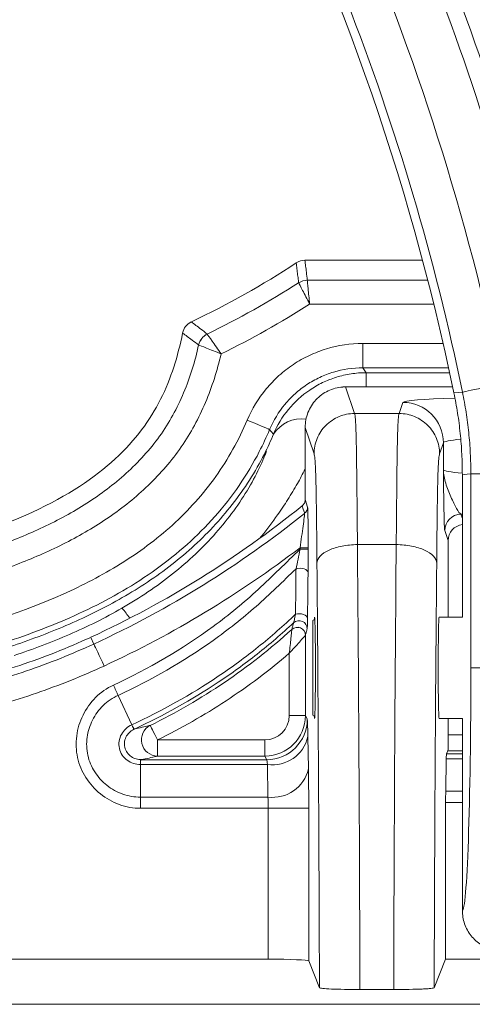
# Model space of a CAD drawing. Units: millimetres. Extents: x 0 to 3032, y 0 to 1260.
# Drawn here: x 296 to 310, y 469 to 500 of the extents above; entities that cross this region are included whole.
import ezdxf

# ---------------------------------------------------------------- set-up
doc = ezdxf.new("R2010")
doc.units = ezdxf.units.MM
doc.header["$LTSCALE"] = 4.5

msp = doc.modelspace()

# ---------------------------------------------------------------- linework, layer by layer
at = {"color": 7, "linetype": 'Continuous', "lineweight": 15}
for p, q in [((304.909, 492.747), (308.585, 492.747)), ((301.575, 490.094), (301.575, 490.094)), ((306.715, 490.139), (306.715, 489.379)), ((306.715, 489.379), (306.817, 489.224)), ((306.176, 488.779), (306.454, 487.945)), ((309.529, 488.779), (306.176, 488.779)), ((309.836, 488.616), (309.568, 488.594)), ((307.854, 487.945), (307.97, 488.293)), ((306.454, 487.945), (307.854, 487.945)), ((305.187, 486.679), (304.91, 487.511)), ((304.91, 487.443), (304.91, 485.251)), ((309.236, 487.028), (309.121, 486.679)), ((309.236, 486.19), (309.236, 487.028)), ((309.831, 481.562), (309.831, 486.026)), ((310.098, 486.053), (310.098, 479.978)), ((310.098, 486.053), (311.364, 486.053)), ((304.91, 485.251), (304.987, 485.015)), ((309.388, 483.962), (309.281, 484.282)), ((304.751, 483.742), (305.004, 483.742)), ((304.751, 483.694), (304.751, 483.742)), ((304.751, 483.694), (305.004, 483.694)), ((305.004, 483.742), (305.004, 483.694)), ((307.761, 483.838), (306.546, 483.838)), ((309.388, 481.562), (309.388, 483.962)), ((309.831, 481.562), (309.103, 481.562)), ((305.212, 481.494), (305.152, 481.459)), ((305.152, 481.459), (305.152, 480.597)), ((298.295, 480.723), (298.197, 480.933)), ((304.918, 480.996), (304.918, 478.48)), ((304.411, 478.48), (304.411, 480.433)), ((305.152, 480.597), (305.152, 478.496)), ((310.098, 479.978), (311.364, 479.978)), ((299.481, 478.192), (299.053, 479.115)), ((304.411, 478.48), (304.918, 478.48)), ((304.918, 478.48), (304.974, 478.367)), ((305.152, 478.496), (305.212, 478.461)), ((309.103, 478.394), (309.831, 478.394)), ((309.388, 477.879), (309.388, 478.394)), ((309.831, 472.375), (309.831, 478.394)), ((300.285, 477.72), (300.285, 477.213)), ((300.285, 477.72), (303.651, 477.72)), ((303.651, 477.213), (303.651, 477.72)), ((304.996, 477.826), (305.013, 476.809)), ((309.334, 477.282), (309.379, 477.373)), ((299.756, 476.947), (299.756, 475.929)), ((303.729, 476.946), (299.756, 476.946)), ((299.777, 477.1), (303.707, 477.1)), ((303.651, 477.213), (300.285, 477.213)), ((303.707, 477.1), (303.651, 477.213)), ((303.746, 475.929), (303.729, 476.946)), ((309.31, 476.11), (309.328, 477.127)), ((299.756, 475.929), (303.746, 475.929)), ((309.308, 470.85), (309.308, 475.758)), ((303.754, 475.577), (299.758, 475.577)), ((303.754, 470.85), (303.754, 475.577)), ((303.754, 475.577), (305.021, 475.577)), ((305.021, 475.577), (305.021, 470.796)), ((271.163, 470.85), (303.754, 470.85)), ((305.021, 470.796), (305.358, 469.954)), ((308.95, 469.954), (309.308, 470.85)), ((309.308, 470.85), (319.113, 470.85)), ((306.626, 469.898), (307.682, 469.898)), ((264.316, 469.436), (332.178, 469.436))]:
    msp.add_line(p, q, dxfattribs=at)
at = {"color": 8, "linetype": 'Continuous', "lineweight": 15}
for p, q in [((304.977, 492.119), (308.75, 492.119)), ((308.938, 491.373), (305.05, 491.373)), ((306.715, 490.139), (309.231, 490.139)), ((309.401, 489.379), (306.715, 489.379)), ((306.817, 489.224), (309.435, 489.224)), ((306.817, 488.779), (306.817, 489.224)), ((304.987, 485.015), (304.99, 484.993)), ((309.788, 484.788), (309.831, 484.659)), ((309.388, 477.879), (309.831, 477.879)), ((309.334, 477.282), (309.831, 477.282)), ((309.831, 477.373), (309.379, 477.373)), ((309.831, 477.127), (309.328, 477.127)), ((309.31, 476.11), (309.831, 476.11)), ((309.831, 475.758), (309.308, 475.758))]:
    msp.add_line(p, q, dxfattribs=at)
at = {"color": 7, "linetype": 'Continuous', "lineweight": 15, "flags": 128}
for points in [[(309.836, 488.616), (309.852, 488.619), (309.887, 488.627), (309.942, 488.638), (310.016, 488.653), (310.107, 488.672), (310.214, 488.694), (310.335, 488.719), (310.468, 488.747), (310.611, 488.776), (310.762, 488.807), (310.918, 488.84), (311.076, 488.872)], [(303.097, 487.74), (303.217, 487.689), (303.334, 487.64), (303.444, 487.593), (303.543, 487.551), (303.629, 487.515), (303.699, 487.485), (303.752, 487.463), (303.785, 487.449), (303.797, 487.444)], [(303.918, 487.3), (303.845, 487.387), (303.797, 487.444)], [(309.831, 486.026), (309.986, 486.042), (310.098, 486.053)], [(304.892, 484.818), (304.884, 484.845), (304.848, 484.953), (304.816, 485.054)], [(304.624, 483.081), (304.685, 483.094), (304.749, 483.098), (304.814, 483.093), (304.874, 483.078), (304.926, 483.055), (304.966, 483.026), (304.991, 482.992), (305, 482.955)], [(304.609, 481.655), (304.669, 481.668), (304.734, 481.672), (304.798, 481.666), (304.858, 481.651), (304.909, 481.628), (304.949, 481.598), (304.974, 481.564), (304.983, 481.527)], [(298.295, 480.723), (298.302, 480.707), (298.318, 480.672), (298.343, 480.619), (298.375, 480.55), (298.414, 480.465), (298.459, 480.369), (298.508, 480.263), (298.561, 480.15), (298.614, 480.034)], [(300.061, 478.174), (300.066, 478.163), (300.08, 478.135), (300.101, 478.092), (300.129, 478.035), (300.163, 477.967), (300.201, 477.89), (300.242, 477.806), (300.285, 477.72)]]:
    msp.add_lwpolyline(points, dxfattribs=at)
at = {"color": 7, "linetype": 'Continuous', "lineweight": 15}
for centre, radius, start, end in [((235.12, 473.176), 77.561, 11.6758, 35.27765), ((235.12, 473.176), 79.603, 11.70046, 29.84391), ((235.12, 473.176), 79.097, 11.70046, 29.84391), ((235.12, 473.176), 76.295, 11.6758, 30.87904), ((235.12, 473.176), 76.028, 11.70046, 27.32613), ((304.979, 491.605), 0.515, 90.2244, 121.915), ((304.983, 491.602), 0.517, 90.6394, 122.1814), ((302.077, 489.974), 0.516, 116.8128, 166.5546), ((302.076, 489.974), 0.516, 116.8271, 166.5912), ((307.969, 487.025), 1.268, 0.0968, 89.973), ((284.801, 509.826), 31.847, 294.8752, 308.9365), ((304.734, 485.016), 0.253, 308.7027, 359.9318), ((284.801, 509.826), 32.079, 294.8752, 308.7782), ((309.788, 484.281), 0.507, 90.0265, 179.9037), ((284.801, 509.826), 32.838, 294.8752, 307.4097), ((304.664, 480.995), 0.254, 0.1461, 132.1943), ((304.664, 480.994), 0.254, 0.2528, 132.074), ((304.72, 481.2), 0.254, 0.1468, 132.7281), ((300.291, 477.721), 0.508, 116.9696, 269.3108), ((303.707, 478.368), 1.268, 270.0278, 359.9461), ((303.879, 478.082), 1.146, 262.4834, 347.0969), ((303.896, 477.065), 1.146, 262.4836, 347.0968)]:
    msp.add_arc(centre, radius, start, end, dxfattribs=at)
at = {"color": 8, "linetype": 'Continuous', "lineweight": 15}
for centre, radius, start, end in [((304.799, 486.726), 1.051, 82.6386, 146.9458), ((296.253, 479.335), 3.854, 34.7549, 40.6919)]:
    msp.add_arc(centre, radius, start, end, dxfattribs=at)
at = {"color": 7, "linetype": 'Continuous', "lineweight": 15}
for centre, major_axis, ratio, start_param, end_param in [((306.142, 487.616), (1.256, 0.191), 0.913817, 1.405831, 1.477077), ((305.026, 491.15), (0.108, 3.983), 0.010642, 2.722966, 2.767192), ((309.894, 483.962), (-0.16, 0.482), 0.998478, 6.086953, 7.532018), ((305.819, 461.763), (0, 48.151), 0.016996, 4.882169, 5.188654), ((308.488, 461.763), (0, 48.151), 0.016996, 1.094531, 1.401016), ((304.552, 461.763), (0, 46.884), 0.017455, 4.888009, 5.188654), ((309.755, 461.763), (0, 46.884), 0.017455, 1.094531, 1.395176), ((305.204, 479.978), (0, 1.584), 0.017455, 2.828203, 6.596575), ((309.103, 479.978), (0, 1.584), 0.017455, 0, 1.570796), ((309.103, 479.978), (0, 1.584), 0.017455, 1.570796, 3.141593), ((309.832, 479.978), (0, 7.603), 0.034921, 3.135776, 4.712389), ((303.65, 478.481), (-0.567, 1.134), 0.999847, 2.678371, 4.248559), ((303.65, 478.481), (-0.34, 0.681), 0.999239, 2.678371, 4.248559), ((304.973, 476.594), (0, 1.774), 0.017455, 5.480334, 6.248279), ((309.379, 477.879), (0, 0.507), 0.017455, 3.176499, 4.712389), ((309.334, 476.775), (0, 0.507), 0.017455, 0.034907, 0.802851), ((303.706, 476.594), (0, 0.507), 0.061093, 5.480334, 6.248279), ((304.99, 475.577), (0, 1.774), 0.017455, 4.712389, 5.480334), ((309.317, 475.758), (0, 0.507), 0.017455, 0.802851, 1.570796), ((303.723, 475.577), (0, 0.507), 0.061093, 4.712389, 5.480334), ((303.754, 470.795), (1.267, 0), 0.043661, 0.017453, 1.570796)]:
    msp.add_ellipse(centre, major_axis=major_axis, ratio=ratio, start_param=start_param, end_param=end_param, dxfattribs=at)
at = {"color": 8, "linetype": 'Continuous', "lineweight": 15}
for centre, major_axis, ratio, start_param, end_param in [((310.82, 488.29), (2.851, 0), 0.052408, 2.015409, 3.124139), ((310.82, 487.025), (1.584, 0), 0.094334, 2.291787, 3.124139), ((310.82, 486.193), (1.584, 0), 0.094334, 3.159046, 4.033879), ((310.82, 484.928), (2.851, 0), 0.052408, 4.341833, 4.358028)]:
    msp.add_ellipse(centre, major_axis=major_axis, ratio=ratio, start_param=start_param, end_param=end_param, dxfattribs=at)
at = {"color": 7, "linetype": 'Continuous', "lineweight": 15}
for points in [[(301.349, 490.821), (302.483, 491.355), (303.579, 491.97), (304.629, 492.663)], [(304.629, 492.663), (304.71, 492.717), (304.805, 492.746), (304.903, 492.747)], [(304.909, 492.747), (304.907, 492.747), (304.905, 492.747), (304.903, 492.747)], [(301.844, 490.434), (302.829, 490.913), (303.786, 491.448), (304.706, 492.042)], [(304.707, 492.04), (304.707, 492.041), (304.707, 492.041), (304.706, 492.042)], [(304.977, 492.12), (304.977, 492.12), (304.977, 492.12), (304.977, 492.119)], [(305.05, 491.373), (304.157, 490.801), (303.231, 490.281), (302.279, 489.814)], [(301.072, 490.465), (301.103, 490.618), (301.206, 490.752), (301.346, 490.819)], [(301.844, 490.434), (301.844, 490.434), (301.844, 490.434), (301.844, 490.434)], [(303.632, 486.673), (303.738, 486.884), (303.833, 487.094), (303.918, 487.3)], [(304.494, 481.183), (304.494, 481.183), (304.494, 481.183), (304.494, 481.183)], [(304.918, 480.996), (304.918, 480.996), (304.918, 480.996), (304.917, 480.996)], [(299.053, 479.115), (299.014, 479.2), (298.96, 479.317), (298.906, 479.435)], [(299.758, 475.577), (299.757, 475.707), (299.757, 475.836), (299.756, 475.929)]]:
    msp.add_open_spline(points, degree=3, dxfattribs=at)
for points, knots in [([(304.706, 492.042), (304.703, 492.066), (304.7, 492.09), (304.698, 492.114), (304.69, 492.174), (304.683, 492.234), (304.675, 492.293), (304.668, 492.356), (304.66, 492.419), (304.652, 492.482), (304.644, 492.542), (304.636, 492.602), (304.628, 492.662)], [0.000640626, 0.000640626, 0.000640626, 0.000640626, 0.001016, 0.001016, 0.001016, 0.001945984, 0.001945984, 0.001945984, 0.002929188, 0.002929188, 0.002929188, 0.003865893, 0.003865893, 0.003865893, 0.003865893]), ([(304.903, 492.747), (304.91, 492.685), (304.918, 492.624), (304.925, 492.562), (304.933, 492.499), (304.94, 492.436), (304.948, 492.372), (304.958, 492.288), (304.967, 492.204), (304.977, 492.12)], [0.000000131, 0.000000131, 0.000000131, 0.000000131, 0.000954961, 0.000954961, 0.000954961, 0.001938307, 0.001938307, 0.001938307, 0.003243855, 0.003243855, 0.003243855, 0.003243855]), ([(304.707, 492.04), (304.723, 492.009), (304.767, 491.925), (304.891, 491.683), (304.971, 491.528), (305.05, 491.373)], [0, 0, 0, 0, 0.5, 0.5, 1, 1, 1, 1]), ([(304.977, 492.119), (304.98, 492.085), (304.99, 491.991), (305.016, 491.719), (305.033, 491.547), (305.05, 491.373)], [0, 0, 0, 0, 0.5, 0.5, 1, 1, 1, 1]), ([(301.347, 490.819), (301.395, 490.782), (301.443, 490.745), (301.49, 490.708), (301.541, 490.669), (301.591, 490.63), (301.642, 490.591), (301.709, 490.539), (301.777, 490.487), (301.844, 490.434)], [0, 0, 0, 0, 0.000931207, 0.000931207, 0.000931207, 0.001914428, 0.001914428, 0.001914428, 0.0032313, 0.0032313, 0.0032313, 0.0032313]), ([(255.265, 481.344), (264.319, 481.344), (271.83, 481.479), (284.043, 482.15), (288.748, 482.688), (293.88, 483.879), (295.261, 484.342), (297.48, 485.37), (298.318, 485.931), (299.604, 487.114), (300.053, 487.736), (300.715, 489.047), (300.926, 489.739), (301.072, 490.465)], [0, 0, 0, 0, 0.25, 0.25, 0.5, 0.5, 0.625, 0.625, 0.75, 0.75, 0.875, 0.875, 1, 1, 1, 1]), ([(301.575, 490.094), (301.508, 490.143), (301.441, 490.193), (301.374, 490.242), (301.373, 490.243), (301.372, 490.244), (301.37, 490.245), (301.319, 490.283), (301.268, 490.321), (301.217, 490.358), (301.168, 490.394), (301.12, 490.43), (301.071, 490.465)], [0.000639584, 0.000639584, 0.000639584, 0.000639584, 0.001931532, 0.001931532, 0.001931532, 0.001956271, 0.001956271, 0.001956271, 0.002939346, 0.002939346, 0.002939346, 0.003869075, 0.003869075, 0.003869075, 0.003869075]), ([(301.844, 490.434), (301.862, 490.408), (301.917, 490.329), (302.075, 490.104), (302.177, 489.958), (302.279, 489.814)], [0, 0, 0, 0, 0.5, 0.5, 1, 1, 1, 1]), ([(255.265, 480.774), (257.33, 480.775), (259.396, 480.781), (263.527, 480.814), (265.592, 480.842), (271.787, 480.963), (275.915, 481.088), (282.1, 481.51), (284.159, 481.678), (287.236, 482.04), (288.261, 482.178), (290.3, 482.504), (291.313, 482.693), (293.314, 483.162), (294.303, 483.439), (295.756, 483.965), (296.235, 484.159), (297.178, 484.605), (297.637, 484.854), (298.507, 485.413), (298.92, 485.723), (299.498, 486.247), (299.684, 486.433), (300.036, 486.821), (300.201, 487.022), (300.652, 487.654), (300.902, 488.112), (301.309, 489.08), (301.461, 489.581), (301.575, 490.094)], [0, 0, 0, 0, 0.125, 0.125, 0.25, 0.25, 0.5, 0.5, 0.625, 0.625, 0.6875, 0.6875, 0.75, 0.75, 0.8125, 0.8125, 0.84375, 0.84375, 0.875, 0.875, 0.90625, 0.90625, 0.921875, 0.921875, 0.9375, 0.9375, 0.96875, 0.96875, 1, 1, 1, 1]), ([(301.575, 490.094), (301.605, 490.082), (301.694, 490.047), (301.949, 489.946), (302.115, 489.88), (302.279, 489.814)], [0, 0, 0, 0, 0.5, 0.5, 1, 1, 1, 1]), ([(303.097, 487.74), (303.247, 488.096), (303.446, 488.422), (303.813, 488.865), (303.948, 489.005), (304.232, 489.26), (304.382, 489.377), (304.701, 489.588), (304.87, 489.684), (305.217, 489.847), (305.395, 489.915), (305.942, 490.081), (306.328, 490.139), (306.715, 490.139)], [0, 0, 0, 0, 0.25, 0.25, 0.375, 0.375, 0.5, 0.5, 0.625, 0.625, 0.75, 0.75, 1, 1, 1, 1]), ([(302.279, 489.814), (302.157, 489.293), (301.997, 488.785), (301.582, 487.801), (301.33, 487.333), (300.882, 486.683), (300.72, 486.474), (300.373, 486.073), (300.188, 485.878), (299.613, 485.326), (299.203, 484.997), (298.337, 484.401), (297.882, 484.135), (296.936, 483.652), (296.45, 483.439), (295.47, 483.058), (294.975, 482.889), (293.975, 482.581), (293.471, 482.442), (291.95, 482.062), (290.922, 481.857), (288.851, 481.508), (287.808, 481.361), (284.677, 480.975), (282.582, 480.799), (276.287, 480.353), (272.084, 480.222), (265.778, 480.097), (263.676, 480.067), (259.47, 480.033), (257.367, 480.027), (255.265, 480.026)], [0, 0, 0, 0, 0.03125, 0.03125, 0.0625, 0.0625, 0.078125, 0.078125, 0.09375, 0.09375, 0.125, 0.125, 0.15625, 0.15625, 0.1875, 0.1875, 0.21875, 0.21875, 0.25, 0.25, 0.3125, 0.3125, 0.375, 0.375, 0.5, 0.5, 0.75, 0.75, 0.875, 0.875, 1, 1, 1, 1]), ([(306.715, 489.379), (306.403, 489.379), (306.092, 489.332), (305.65, 489.198), (305.507, 489.143), (305.227, 489.012), (305.09, 488.935), (304.834, 488.764), (304.712, 488.67), (304.483, 488.464), (304.375, 488.351), (304.078, 487.994), (303.918, 487.731), (303.797, 487.444)], [0, 0, 0, 0, 0.25, 0.25, 0.375, 0.375, 0.5, 0.5, 0.625, 0.625, 0.75, 0.75, 1, 1, 1, 1]), ([(303.918, 487.3), (304.037, 487.578), (304.192, 487.835), (304.576, 488.304), (304.801, 488.51), (305.18, 488.767), (305.315, 488.845), (305.594, 488.98), (305.738, 489.037), (306.037, 489.129), (306.191, 489.165), (306.501, 489.212), (306.658, 489.224), (306.817, 489.224)], [0, 0, 0, 0, 0.25, 0.25, 0.5, 0.5, 0.625, 0.625, 0.75, 0.75, 0.875, 0.875, 1, 1, 1, 1]), ([(306.086, 488.776), (305.927, 488.766), (305.772, 488.725), (305.485, 488.588), (305.356, 488.492), (305.141, 488.26), (305.056, 488.123), (304.97, 487.903), (304.948, 487.827), (304.918, 487.669), (304.91, 487.59), (304.91, 487.511)], [0, 0, 0, 0, 0.25, 0.25, 0.5, 0.5, 0.75, 0.75, 0.875, 0.875, 1, 1, 1, 1]), ([(309.568, 488.594), (309.608, 488.383), (309.689, 487.962), (309.769, 487.322), (309.821, 486.676), (309.828, 486.243), (309.831, 486.026)], [0, 0, 0, 0, 0.248693, 0.497386, 0.748692, 1, 1, 1, 1]), ([(309.836, 488.616), (309.876, 488.406), (309.957, 487.986), (310.036, 487.346), (310.088, 486.702), (310.095, 486.269), (310.098, 486.053)], [0, 0, 0, 0, 0.248699, 0.497398, 0.748697, 1, 1, 1, 1]), ([(289.528, 480.187), (290.856, 480.399), (292.181, 480.654), (294.811, 481.322), (296.097, 481.732), (297.636, 482.422), (297.94, 482.569), (298.541, 482.885), (298.838, 483.054), (299.705, 483.594), (300.25, 483.997), (301.004, 484.679), (301.246, 484.921), (301.701, 485.43), (301.913, 485.694), (302.502, 486.519), (302.83, 487.109), (303.097, 487.74)], [0, 0, 0, 0, 0.25, 0.25, 0.5, 0.5, 0.5625, 0.5625, 0.625, 0.625, 0.75, 0.75, 0.8125, 0.8125, 0.875, 0.875, 1, 1, 1, 1]), ([(306.454, 487.945), (306.288, 487.945), (306.123, 487.912), (305.816, 487.785), (305.676, 487.691), (305.441, 487.457), (305.347, 487.316), (305.22, 487.01), (305.187, 486.845), (305.187, 486.679)], [0, 0, 0, 0, 0.25, 0.25, 0.5, 0.5, 0.75, 0.75, 1, 1, 1, 1]), ([(306.454, 487.945), (306.46, 487.927), (306.465, 487.909), (306.476, 487.843), (306.481, 487.795), (306.49, 487.655), (306.495, 487.562), (306.503, 487.32), (306.507, 487.171), (306.513, 486.896), (306.514, 486.796), (306.518, 486.583), (306.519, 486.47), (306.524, 486.116), (306.527, 485.858), (306.533, 485.309), (306.536, 485.023), (306.541, 484.438), (306.544, 484.137), (306.546, 483.838)], [0, 0, 0, 0, 0.125, 0.125, 0.25, 0.25, 0.375, 0.375, 0.5, 0.5, 0.5625, 0.5625, 0.625, 0.625, 0.75, 0.75, 0.875, 0.875, 1, 1, 1, 1]), ([(307.761, 483.838), (307.766, 484.437), (307.772, 485.032), (307.78, 485.851), (307.783, 486.112), (307.79, 486.584), (307.793, 486.796), (307.798, 487.072), (307.8, 487.157), (307.804, 487.31), (307.806, 487.378), (307.813, 487.56), (307.817, 487.653), (307.827, 487.794), (307.832, 487.842), (307.842, 487.909), (307.848, 487.927), (307.854, 487.945)], [0, 0, 0, 0, 0.25, 0.25, 0.375, 0.375, 0.5, 0.5, 0.5625, 0.5625, 0.625, 0.625, 0.75, 0.75, 0.875, 0.875, 1, 1, 1, 1]), ([(307.854, 487.945), (308.019, 487.945), (308.185, 487.912), (308.491, 487.785), (308.632, 487.691), (308.866, 487.457), (308.96, 487.316), (309.087, 487.01), (309.12, 486.845), (309.121, 486.679)], [0, 0, 0, 0, 0.25, 0.25, 0.5, 0.5, 0.75, 0.75, 1, 1, 1, 1]), ([(303.797, 487.444), (303.698, 487.208), (303.59, 486.977), (303.286, 486.386), (303.077, 486.034), (302.611, 485.353), (302.354, 485.023), (301.535, 484.097), (300.919, 483.553), (299.91, 482.827), (299.559, 482.6), (298.843, 482.181), (298.477, 481.988), (297.359, 481.447), (296.585, 481.139), (295.003, 480.603), (294.204, 480.377), (292.169, 479.879), (290.927, 479.641), (289.677, 479.441)], [0.53283834, 0.53283834, 0.53283834, 0.53283834, 0.53361938, 0.53361938, 0.53487328, 0.53487328, 0.53612718, 0.53612718, 0.53863497, 0.53863497, 0.53988887, 0.53988887, 0.54114277, 0.54114277, 0.54365056, 0.54365056, 0.54615836, 0.54615836, 0.54998817, 0.54998817, 0.54998817, 0.54998817]), ([(303.632, 486.673), (303.642, 486.691), (303.652, 486.71), (303.671, 486.746), (303.681, 486.763), (303.694, 486.782), (303.696, 486.783), (303.698, 486.777), (303.696, 486.771), (303.687, 486.733), (303.669, 486.685), (303.613, 486.539), (303.565, 486.429), (303.409, 486.091), (303.285, 485.855), (303.005, 485.379), (302.847, 485.138), (302.5, 484.662), (302.313, 484.429), (301.913, 483.975), (301.7, 483.755), (301.248, 483.327), (301.008, 483.12), (300.261, 482.525), (299.731, 482.169), (299.175, 481.848)], [0, 0, 0, 0, 0.007813, 0.007813, 0.015625, 0.015625, 0.023438, 0.023438, 0.03125, 0.03125, 0.0625, 0.0625, 0.125, 0.125, 0.25, 0.25, 0.375, 0.375, 0.5, 0.5, 0.625, 0.625, 0.75, 0.75, 1, 1, 1, 1]), ([(303.632, 486.673), (303.491, 486.396), (303.336, 486.125), (302.998, 485.596), (302.818, 485.341), (302.437, 484.851), (302.236, 484.616), (301.814, 484.164), (301.593, 483.947), (300.9, 483.323), (300.397, 482.941), (299.359, 482.262), (298.819, 481.96), (297.709, 481.416), (297.138, 481.173), (296.262, 480.844), (295.968, 480.741), (295.379, 480.546), (295.083, 480.455), (294.195, 480.195), (293.6, 480.042), (292.405, 479.764), (291.805, 479.639), (291.204, 479.526)], [0, 0, 0, 0, 0.0625, 0.0625, 0.125, 0.125, 0.1875, 0.1875, 0.25, 0.25, 0.375, 0.375, 0.5, 0.5, 0.625, 0.625, 0.6875, 0.6875, 0.75, 0.75, 0.875, 0.875, 1, 1, 1, 1]), ([(305.279, 483.257), (305.275, 483.761), (305.27, 484.261), (305.262, 484.958), (305.259, 485.18), (305.254, 485.484), (305.252, 485.58), (305.248, 485.761), (305.246, 485.846), (305.24, 486.076), (305.235, 486.196), (305.226, 486.388), (305.221, 486.459), (305.207, 486.617), (305.197, 486.65), (305.187, 486.679)], [0, 0, 0, 0, 0.25, 0.25, 0.375, 0.375, 0.4375, 0.4375, 0.5, 0.5, 0.625, 0.625, 0.75, 0.75, 1, 1, 1, 1]), ([(309.121, 486.679), (309.111, 486.65), (309.101, 486.617), (309.086, 486.457), (309.081, 486.386), (309.074, 486.242), (309.072, 486.187), (309.068, 486.063), (309.066, 485.993), (309.059, 485.762), (309.056, 485.581), (309.049, 485.176), (309.046, 484.952), (309.037, 484.257), (309.033, 483.759), (309.028, 483.257)], [0, 0, 0, 0, 0.25, 0.25, 0.375, 0.375, 0.4375, 0.4375, 0.5, 0.5, 0.625, 0.625, 0.75, 0.75, 1, 1, 1, 1]), ([(309.281, 484.282), (309.276, 484.297), (309.271, 484.366), (309.263, 484.593), (309.259, 484.746), (309.248, 485.288), (309.242, 485.74), (309.236, 486.19)], [0, 0, 0, 0, 0.25, 0.25, 0.5, 0.5, 1, 1, 1, 1]), ([(309.788, 484.788), (309.75, 484.801), (309.704, 484.871), (309.595, 485.071), (309.533, 485.199), (309.412, 485.472), (309.353, 485.615), (309.288, 485.83), (309.271, 485.902), (309.246, 486.046), (309.238, 486.119), (309.236, 486.19)], [0, 0, 0, 0, 0.25, 0.25, 0.5, 0.5, 0.75, 0.75, 0.875, 0.875, 1, 1, 1, 1]), ([(304.889, 485.14), (304.894, 485.152), (304.898, 485.165), (304.906, 485.199), (304.91, 485.222), (304.91, 485.251)], [0, 0, 0, 0, 0.5, 0.5, 1, 1, 1, 1]), ([(304.816, 485.054), (304.822, 485.059), (304.828, 485.064), (304.833, 485.069), (304.839, 485.075), (304.845, 485.08), (304.85, 485.086), (304.859, 485.095), (304.865, 485.104), (304.871, 485.112), (304.879, 485.122), (304.884, 485.131), (304.889, 485.14)], [0, 0, 0, 0, 0.0000230758, 0.0000230758, 0.0000230758, 0.0000512886, 0.0000512886, 0.0000512886, 0.0001019156, 0.0001019156, 0.0001019156, 0.0001709671, 0.0001709671, 0.0001709671, 0.0001709671]), ([(304.99, 484.993), (304.99, 484.992), (304.991, 484.985), (304.992, 484.944), (304.995, 484.871), (304.997, 484.767), (304.999, 484.626), (305.001, 484.453), (305.003, 484.239), (305.004, 484), (305.004, 483.828), (305.004, 483.742)], [0, 0, 0, 0, 0.009685, 0.100002, 0.190381, 0.298056, 0.405839, 0.542389, 0.679071, 0.839507, 1, 1, 1, 1]), ([(304.751, 483.742), (304.768, 483.86), (304.784, 483.976), (304.816, 484.205), (304.831, 484.316), (304.859, 484.521), (304.871, 484.615), (304.889, 484.762), (304.894, 484.811), (304.892, 484.818)], [0, 0, 0, 0, 0.25, 0.25, 0.5, 0.5, 0.75, 0.75, 1, 1, 1, 1]), ([(298.906, 479.435), (300.009, 479.948), (301.054, 480.558), (302.525, 481.636), (302.993, 482.023), (303.883, 482.846), (304.314, 483.273), (304.751, 483.694)], [0, 0, 0, 0, 0.5, 0.5, 0.75, 0.75, 1, 1, 1, 1]), ([(304.624, 483.081), (304.644, 483.175), (304.665, 483.275), (304.708, 483.483), (304.729, 483.588), (304.751, 483.694)], [0, 0, 0, 0, 0.5, 0.5, 1, 1, 1, 1]), ([(305.004, 483.694), (305.004, 483.563), (305.004, 483.434), (305.002, 483.182), (305.002, 483.063), (305, 482.955)], [0, 0, 0, 0, 0.5, 0.5, 1, 1, 1, 1]), ([(306.546, 483.838), (306.382, 483.837), (306.218, 483.821), (305.914, 483.762), (305.774, 483.718), (305.54, 483.611), (305.446, 483.547), (305.317, 483.408), (305.282, 483.332), (305.279, 483.257)], [0, 0, 0, 0, 0.25, 0.25, 0.5, 0.5, 0.75, 0.75, 1, 1, 1, 1]), ([(307.761, 483.838), (307.925, 483.837), (308.089, 483.821), (308.393, 483.762), (308.533, 483.718), (308.767, 483.611), (308.861, 483.547), (308.991, 483.408), (309.025, 483.332), (309.028, 483.257)], [0, 0, 0, 0, 0.25, 0.25, 0.5, 0.5, 0.75, 0.75, 1, 1, 1, 1]), ([(304.624, 483.081), (304.213, 482.682), (303.804, 482.282), (302.945, 481.525), (302.494, 481.169), (301.091, 480.173), (300.094, 479.599), (299.053, 479.115)], [0, 0, 0, 0, 0.25, 0.25, 0.5, 0.5, 1, 1, 1, 1]), ([(304.609, 481.655), (304.611, 481.892), (304.614, 482.129), (304.616, 482.367), (304.619, 482.605), (304.621, 482.843), (304.624, 483.081)], [0, 0, 0, 0, 0.000867322, 0.000867322, 0.000867322, 0.001735423, 0.001735423, 0.001735423, 0.001735423]), ([(305, 482.955), (304.997, 482.717), (304.995, 482.479), (304.992, 482.24), (304.989, 482.002), (304.986, 481.765), (304.983, 481.527)], [0, 0, 0, 0, 0.000868435, 0.000868435, 0.000868435, 0.001736859, 0.001736859, 0.001736859, 0.001736859]), ([(299.175, 481.848), (298.644, 481.54), (298.094, 481.268), (296.966, 480.78), (296.388, 480.562), (295.801, 480.367)], [0, 0, 0, 0, 0.5, 0.5, 1, 1, 1, 1]), ([(299.481, 478.193), (300.423, 478.63), (301.328, 479.132), (302.619, 480.002), (303.037, 480.309), (303.844, 480.957), (304.233, 481.298), (304.609, 481.655)], [0, 0, 0, 0, 0.5, 0.5, 0.75, 0.75, 1, 1, 1, 1]), ([(304.548, 481.387), (304.551, 481.393), (304.56, 481.429), (304.582, 481.527), (304.595, 481.589), (304.609, 481.655)], [0, 0, 0, 0, 0.5, 0.5, 1, 1, 1, 1]), ([(304.548, 481.387), (304.181, 481.045), (303.8, 480.72), (303.014, 480.099), (302.607, 479.804), (301.353, 478.97), (300.476, 478.485), (299.565, 478.061)], [0, 0, 0, 0, 0.25, 0.25, 0.5, 0.5, 1, 1, 1, 1]), ([(304.494, 481.183), (304.503, 481.217), (304.512, 481.251), (304.521, 481.285), (304.53, 481.319), (304.539, 481.353), (304.548, 481.387)], [0, 0, 0, 0, 0.001622284, 0.001622284, 0.001622284, 0.003244567, 0.003244567, 0.003244567, 0.003244567]), ([(304.983, 481.527), (304.982, 481.44), (304.981, 481.362), (304.978, 481.246), (304.976, 481.208), (304.974, 481.201)], [0, 0, 0, 0, 0.5, 0.5, 1, 1, 1, 1]), ([(271.168, 477.214), (271.648, 477.226), (273.572, 477.275), (276.218, 477.388), (279.105, 477.542), (281.268, 477.684), (283.43, 477.855), (285.588, 478.061), (287.526, 478.288), (289.243, 478.528), (290.737, 478.771), (292.222, 479.055), (293.589, 479.364), (294.841, 479.696), (295.976, 480.048), (297.101, 480.449), (297.831, 480.772), (298.197, 480.933)], [0, 0, 0, 0, 0.052435, 0.210519, 0.289562, 0.368587, 0.447605, 0.526639, 0.605694, 0.660985, 0.716161, 0.771238, 0.826248, 0.86947, 0.91276, 0.956217, 1, 1, 1, 1]), ([(300.061, 478.174), (300.865, 478.571), (301.64, 479.018), (303.124, 480.022), (303.83, 480.579), (304.494, 481.183)], [0, 0, 0, 0, 0.5, 0.5, 1, 1, 1, 1]), ([(304.494, 481.183), (304.493, 481.179), (304.49, 481.143), (304.479, 481.04), (304.472, 480.974), (304.449, 480.761), (304.43, 480.597), (304.411, 480.433)], [0, 0, 0, 0, 0.25, 0.25, 0.5, 0.5, 1, 1, 1, 1]), ([(304.917, 480.996), (304.915, 480.992), (304.89, 480.965), (304.821, 480.887), (304.777, 480.837), (304.634, 480.678), (304.522, 480.555), (304.411, 480.433)], [0, 0, 0, 0, 0.25, 0.25, 0.5, 0.5, 1, 1, 1, 1]), ([(304.974, 481.201), (304.965, 481.167), (304.955, 481.132), (304.946, 481.098), (304.936, 481.064), (304.927, 481.03), (304.918, 480.996)], [0, 0, 0, 0, 0.001622349, 0.001622349, 0.001622349, 0.003244698, 0.003244698, 0.003244698, 0.003244698]), ([(304.411, 480.433), (303.784, 479.895), (303.122, 479.397), (301.743, 478.492), (301.026, 478.086), (300.285, 477.72)], [0, 0, 0, 0, 0.5, 0.5, 1, 1, 1, 1]), ([(299.758, 475.577), (299.528, 475.576), (299.305, 475.616), (298.873, 475.774), (298.677, 475.886), (298.32, 476.175), (298.168, 476.344), (297.922, 476.732), (297.834, 476.942), (297.735, 477.39), (297.727, 477.616), (297.787, 478.071), (297.853, 478.287), (298.056, 478.699), (298.188, 478.885), (298.512, 479.209), (298.697, 479.339), (298.906, 479.435)], [0, 0, 0, 0, 0.125, 0.125, 0.25, 0.25, 0.375, 0.375, 0.5, 0.5, 0.625, 0.625, 0.75, 0.75, 0.875, 0.875, 1, 1, 1, 1]), ([(299.053, 479.115), (298.966, 479.077), (298.882, 479.031), (298.727, 478.925), (298.654, 478.865), (298.45, 478.665), (298.339, 478.511), (298.168, 478.17), (298.111, 477.99), (298.059, 477.612), (298.064, 477.424), (298.146, 477.051), (298.22, 476.877), (298.427, 476.556), (298.554, 476.416), (298.853, 476.178), (299.017, 476.085), (299.286, 475.989), (299.378, 475.965), (299.565, 475.934), (299.662, 475.927), (299.756, 475.929)], [0, 0, 0, 0, 0.0625, 0.0625, 0.125, 0.125, 0.25, 0.25, 0.375, 0.375, 0.5, 0.5, 0.625, 0.625, 0.75, 0.75, 0.875, 0.875, 0.9375, 0.9375, 1, 1, 1, 1]), ([(299.756, 476.947), (299.682, 476.947), (299.607, 476.958), (299.465, 477.003), (299.399, 477.036), (299.216, 477.171), (299.126, 477.303), (299.059, 477.604), (299.086, 477.761), (299.231, 478.026), (299.346, 478.13), (299.481, 478.191)], [0, 0, 0, 0, 0.125, 0.125, 0.25, 0.25, 0.5, 0.5, 0.75, 0.75, 1, 1, 1, 1]), ([(299.565, 478.061), (299.556, 478.058), (299.554, 478.058), (299.548, 478.06), (299.546, 478.063), (299.54, 478.072), (299.536, 478.081), (299.519, 478.116), (299.502, 478.15), (299.481, 478.192)], [0, 0, 0, 0, 0.125, 0.125, 0.25, 0.25, 0.5, 0.5, 1, 1, 1, 1]), ([(299.577, 478.067), (299.613, 478.074), (299.648, 478.082), (299.683, 478.09), (299.763, 478.107), (299.843, 478.125), (299.922, 478.142), (299.968, 478.153), (300.015, 478.163), (300.061, 478.174)], [0.001512081, 0.001512081, 0.001512081, 0.001512081, 0.002210339, 0.002210339, 0.002210339, 0.003818428, 0.003818428, 0.003818428, 0.004773633, 0.004773633, 0.004773633, 0.004773633]), ([(299.577, 478.067), (299.553, 478.056), (299.527, 478.042), (299.478, 478.011), (299.455, 477.994), (299.39, 477.938), (299.351, 477.893), (299.26, 477.741), (299.233, 477.613), (299.288, 477.367), (299.367, 477.261), (299.513, 477.163), (299.567, 477.138), (299.65, 477.115), (299.678, 477.109), (299.736, 477.102), (299.764, 477.1), (299.791, 477.101)], [0, 0, 0, 0, 0.0625, 0.0625, 0.125, 0.125, 0.25, 0.25, 0.5, 0.5, 0.75, 0.75, 0.875, 0.875, 0.9375, 0.9375, 1, 1, 1, 1]), ([(299.565, 478.061), (299.568, 478.063), (299.571, 478.064), (299.575, 478.065), (299.575, 478.066), (299.576, 478.066), (299.577, 478.067)], [0, 0, 0, 0, 0.00001795313, 0.00001795313, 0.00001795313, 0.00002312092, 0.00002312092, 0.00002312092, 0.00002312092]), ([(299.777, 477.1), (299.767, 477.1), (299.766, 477.099), (299.762, 477.094), (299.761, 477.092), (299.759, 477.081), (299.759, 477.071), (299.758, 477.031), (299.758, 476.994), (299.756, 476.947)], [0, 0, 0, 0, 0.125, 0.125, 0.25, 0.25, 0.5, 0.5, 1, 1, 1, 1]), ([(299.777, 477.1), (299.781, 477.1), (299.785, 477.101), (299.788, 477.101), (299.789, 477.101), (299.79, 477.101), (299.791, 477.101)], [0, 0, 0, 0, 0.00001850116, 0.00001850116, 0.00001850116, 0.00002374923, 0.00002374923, 0.00002374923, 0.00002374923]), ([(300.285, 477.213), (300.238, 477.202), (300.191, 477.191), (300.143, 477.18), (300.063, 477.162), (299.981, 477.143), (299.899, 477.125), (299.863, 477.117), (299.827, 477.109), (299.791, 477.101)], [0.000495976, 0.000495976, 0.000495976, 0.000495976, 0.001451668, 0.001451668, 0.001451668, 0.003060603, 0.003060603, 0.003060603, 0.003758871, 0.003758871, 0.003758871, 0.003758871]), ([(309.831, 472.375), (309.834, 472.304), (309.842, 472.161), (309.897, 471.954), (309.985, 471.758), (310.104, 471.58), (310.252, 471.425), (310.423, 471.295), (310.614, 471.198), (310.84, 471.124), (311.005, 471.114), (311.099, 471.108)], [0, 0, 0, 0, 0.107331, 0.214661, 0.321988, 0.429316, 0.536678, 0.644039, 0.751452, 0.858866, 1, 1, 1, 1]), ([(306.626, 469.898), (306.458, 469.898), (306.294, 469.9), (305.988, 469.906), (305.848, 469.91), (305.616, 469.92), (305.523, 469.926), (305.396, 469.939), (305.361, 469.947), (305.358, 469.954)], [0, 0, 0, 0, 0.25, 0.25, 0.5, 0.5, 0.75, 0.75, 1, 1, 1, 1]), ([(308.95, 469.954), (308.947, 469.947), (308.913, 469.94), (308.817, 469.93), (308.778, 469.926), (308.687, 469.92), (308.634, 469.917), (308.46, 469.91), (308.32, 469.906), (308.015, 469.9), (307.849, 469.898), (307.682, 469.898)], [0, 0, 0, 0, 0.25, 0.25, 0.375, 0.375, 0.5, 0.5, 0.75, 0.75, 1, 1, 1, 1])]:
    msp.add_open_spline(points, degree=3, knots=knots, dxfattribs=at)
at = {"color": 8, "linetype": 'Continuous', "lineweight": 15}
for points, knots in [([(304.91, 486.205), (304.83, 486.052), (304.663, 485.733), (304.373, 485.252), (304.005, 484.704), (303.716, 484.302), (303.518, 484.074), (303.502, 484.055)], [0, 0, 0, 0, 0.20746, 0.434023, 0.660406, 0.972726, 1, 1, 1, 1]), ([(271.439, 476.984), (271.445, 476.984), (272.664, 477.013), (275.094, 477.107), (278.245, 477.258), (280.911, 477.425), (283.094, 477.588), (285.274, 477.79), (287.449, 478.039), (289.387, 478.313), (291.087, 478.598), (292.552, 478.887), (293.89, 479.2), (295.101, 479.531), (296.186, 479.874), (297.255, 480.263), (297.949, 480.57), (298.295, 480.723)], [0, 0, 0, 0, 0.000764, 0.134153, 0.267533, 0.347818, 0.428132, 0.508437, 0.588714, 0.66897, 0.723704, 0.778444, 0.833164, 0.874867, 0.91661, 0.95833, 1, 1, 1, 1]), ([(298.614, 480.034), (298.267, 479.88), (297.571, 479.571), (296.498, 479.179), (295.41, 478.83), (294.176, 478.489), (292.795, 478.162), (291.268, 477.859), (289.525, 477.566), (287.566, 477.289), (285.39, 477.039), (283.209, 476.836), (281.024, 476.671), (278.346, 476.504), (275.429, 476.357), (273.24, 476.285), (272.273, 476.253)], [0, 0, 0, 0, 0.042636, 0.085321, 0.128028, 0.170694, 0.228846, 0.287022, 0.345189, 0.427006, 0.508845, 0.590712, 0.672587, 0.754434, 0.891541, 1, 1, 1, 1])]:
    msp.add_open_spline(points, degree=3, knots=knots, dxfattribs=at)

doc.saveas('drawing.dxf')
